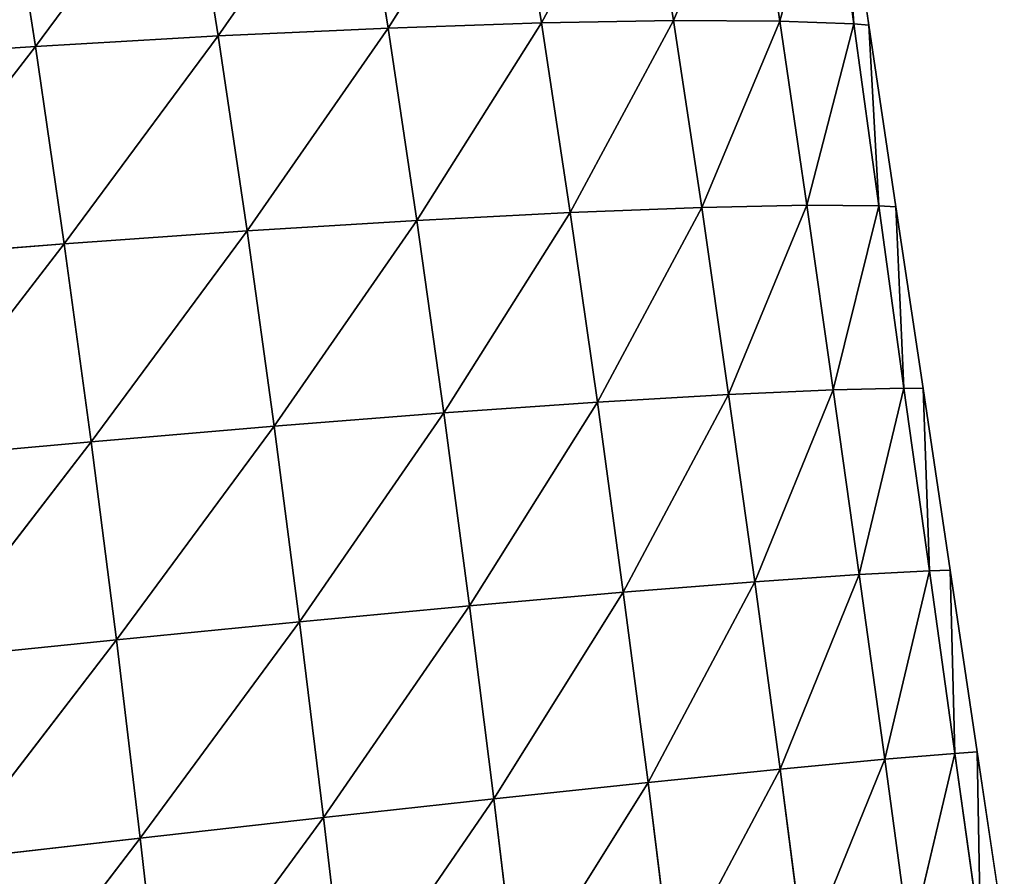
# Model space of a CAD drawing. Extents: x 0 to 5032, y 0 to 2269.
# Drawn here: x 1817 to 1878, y 1082 to 1135 of the extents above; entities that cross this region are included whole.
import ezdxf

# ---------------------------------------------------------------- set-up
doc = ezdxf.new("R2010")
doc.units = 0
doc.header["$LTSCALE"] = 25.4
doc.layers.get('0').update_dxf_attribs({"color": 13, "linetype": 'CONTINUOUS'})

msp = doc.modelspace()

# ---------------------------------------------------------------- linework, layer by layer
at = {"color": 129}
for p, q in [((1829.383, 1133.972, 90.502), (1837.906, 1146.219, 70.45)), ((1829.383, 1133.972, 90.502), (1837.906, 1146.219, 70.45)), ((1839.801, 1134.457, 73.643), (1837.906, 1146.219, 70.45)), ((1839.801, 1134.457, 73.643), (1837.906, 1146.219, 70.45)), ((1839.801, 1134.457, 73.643), (1847.344, 1146.373, 53.376)), ((1839.801, 1134.457, 73.643), (1847.344, 1146.373, 53.376)), ((1849.217, 1134.775, 55.927), (1847.344, 1146.373, 53.376)), ((1849.217, 1134.775, 55.927), (1847.344, 1146.373, 53.376)), ((1849.217, 1134.775, 55.927), (1855.495, 1146.356, 36.063)), ((1849.217, 1134.775, 55.927), (1855.495, 1146.356, 36.063)), ((1857.31, 1134.917, 37.909), (1855.495, 1146.356, 36.063)), ((1857.31, 1134.917, 37.909), (1855.495, 1146.356, 36.063)), ((1857.31, 1134.917, 37.909), (1862.14, 1146.18, 19.009)), ((1857.31, 1134.917, 37.909), (1862.14, 1146.18, 19.009)), ((1863.837, 1134.89, 20.213), (1862.14, 1146.18, 19.009)), ((1863.837, 1134.89, 20.213), (1862.14, 1146.18, 19.009)), ((1818.173, 1133.331, 106.252), (1827.485, 1145.896, 86.779)), ((1818.173, 1133.331, 106.252), (1827.485, 1145.896, 86.779)), ((1829.383, 1133.972, 90.502), (1827.485, 1145.896, 86.779)), ((1829.383, 1133.972, 90.502), (1827.485, 1145.896, 86.779)), ((1863.837, 1134.89, 20.213), (1866.861, 1145.879, 3.562)), ((1863.837, 1134.89, 20.213), (1866.861, 1145.879, 3.562)), ((1868.361, 1134.722, 4.446), (1866.861, 1145.879, 3.562)), ((1868.361, 1134.722, 4.446), (1866.861, 1145.879, 3.562)), ((1868.361, 1134.722, 4.446), (1867.627, 1145.775)), ((1869.288, 1134.635), (1867.627, 1145.775)), ((1868.361, 1134.722, 4.446), (1867.627, 1145.775)), ((1818.173, 1133.331, 106.252), (1816.288, 1145.411, 102.108)), ((1818.173, 1133.331, 106.252), (1816.288, 1145.411, 102.108)), ((1839.801, 1134.457, 73.643), (1849.217, 1134.775, 55.927)), ((1839.801, 1134.457, 73.643), (1849.217, 1134.775, 55.927)), ((1841.569, 1122.667, 76.225), (1849.217, 1134.775, 55.927)), ((1841.569, 1122.667, 76.225), (1849.217, 1134.775, 55.927)), ((1849.217, 1134.775, 55.927), (1857.31, 1134.917, 37.909)), ((1849.217, 1134.775, 55.927), (1857.31, 1134.917, 37.909)), ((1850.974, 1123.153, 58.003), (1849.217, 1134.775, 55.927)), ((1850.974, 1123.153, 58.003), (1849.217, 1134.775, 55.927)), ((1850.974, 1123.153, 58.003), (1857.31, 1134.917, 37.909)), ((1850.974, 1123.153, 58.003), (1857.31, 1134.917, 37.909)), ((1859.035, 1123.461, 39.435), (1857.31, 1134.917, 37.909)), ((1857.31, 1134.917, 37.909), (1863.837, 1134.89, 20.213)), ((1857.31, 1134.917, 37.909), (1863.837, 1134.89, 20.213)), ((1859.035, 1123.461, 39.435), (1857.31, 1134.917, 37.909)), ((1859.035, 1123.461, 39.435), (1863.837, 1134.89, 20.213)), ((1859.035, 1123.461, 39.435), (1863.837, 1134.89, 20.213)), ((1863.837, 1134.89, 20.213), (1868.361, 1134.722, 4.446)), ((1865.49, 1123.589, 21.242), (1863.837, 1134.89, 20.213)), ((1865.49, 1123.589, 21.242), (1863.837, 1134.89, 20.213)), ((1863.837, 1134.89, 20.213), (1868.361, 1134.722, 4.446)), ((1865.49, 1123.589, 21.242), (1868.361, 1134.722, 4.446)), ((1865.49, 1123.589, 21.242), (1868.361, 1134.722, 4.446)), ((1869.893, 1123.551, 5.214), (1868.361, 1134.722, 4.446)), ((1868.361, 1134.722, 4.446), (1869.288, 1134.635)), ((1868.361, 1134.722, 4.446), (1869.288, 1134.635)), ((1869.893, 1123.551, 5.214), (1868.361, 1134.722, 4.446)), ((1829.383, 1133.972, 90.502), (1839.801, 1134.457, 73.643)), ((1829.383, 1133.972, 90.502), (1839.801, 1134.457, 73.643)), ((1831.151, 1122.018, 93.502), (1839.801, 1134.457, 73.643)), ((1831.151, 1122.018, 93.502), (1839.801, 1134.457, 73.643)), ((1841.569, 1122.667, 76.225), (1839.801, 1134.457, 73.643)), ((1841.569, 1122.667, 76.225), (1839.801, 1134.457, 73.643)), ((1869.893, 1123.551, 5.214), (1869.288, 1134.635)), ((1870.95, 1123.494), (1869.288, 1134.635)), ((1869.893, 1123.551, 5.214), (1869.288, 1134.635)), ((1818.173, 1133.331, 106.252), (1829.383, 1133.972, 90.502)), ((1818.173, 1133.331, 106.252), (1829.383, 1133.972, 90.502)), ((1819.934, 1121.223, 109.586), (1829.383, 1133.972, 90.502)), ((1819.934, 1121.223, 109.586), (1829.383, 1133.972, 90.502)), ((1831.151, 1122.018, 93.502), (1829.383, 1133.972, 90.502)), ((1831.151, 1122.018, 93.502), (1829.383, 1133.972, 90.502)), ((1806.361, 1132.552, 120.727), (1818.173, 1133.331, 106.252)), ((1806.361, 1132.552, 120.727), (1818.173, 1133.331, 106.252)), ((1808.112, 1120.3, 124.318), (1818.173, 1133.331, 106.252)), ((1808.112, 1120.3, 124.318), (1818.173, 1133.331, 106.252)), ((1819.934, 1121.223, 109.586), (1818.173, 1133.331, 106.252)), ((1819.934, 1121.223, 109.586), (1818.173, 1133.331, 106.252)), ((1850.974, 1123.153, 58.003), (1859.035, 1123.461, 39.435)), ((1850.974, 1123.153, 58.003), (1859.035, 1123.461, 39.435)), ((1852.64, 1111.515, 59.658), (1859.035, 1123.461, 39.435)), ((1852.64, 1111.515, 59.658), (1859.035, 1123.461, 39.435)), ((1859.035, 1123.461, 39.435), (1865.49, 1123.589, 21.242)), ((1859.035, 1123.461, 39.435), (1865.49, 1123.589, 21.242)), ((1860.69, 1111.992, 40.681), (1859.035, 1123.461, 39.435)), ((1860.69, 1111.992, 40.681), (1859.035, 1123.461, 39.435)), ((1860.69, 1111.992, 40.681), (1865.49, 1123.589, 21.242)), ((1860.69, 1111.992, 40.681), (1865.49, 1123.589, 21.242)), ((1865.49, 1123.589, 21.242), (1869.893, 1123.551, 5.214)), ((1867.109, 1112.277, 22.118), (1865.49, 1123.589, 21.242)), ((1867.109, 1112.277, 22.118), (1865.49, 1123.589, 21.242)), ((1865.49, 1123.589, 21.242), (1869.893, 1123.551, 5.214)), ((1867.109, 1112.277, 22.118), (1869.893, 1123.551, 5.214)), ((1867.109, 1112.277, 22.118), (1869.893, 1123.551, 5.214)), ((1869.893, 1123.551, 5.214), (1870.95, 1123.494)), ((1871.442, 1112.37, 5.882), (1869.893, 1123.551, 5.214)), ((1871.442, 1112.37, 5.882), (1869.893, 1123.551, 5.214)), ((1869.893, 1123.551, 5.214), (1870.95, 1123.494)), ((1871.442, 1112.37, 5.882), (1870.95, 1123.494)), ((1871.442, 1112.37, 5.882), (1870.95, 1123.494)), ((1872.611, 1112.354), (1870.95, 1123.494)), ((1831.151, 1122.018, 93.502), (1841.569, 1122.667, 76.225)), ((1831.151, 1122.018, 93.502), (1841.569, 1122.667, 76.225)), ((1832.81, 1110.045, 95.844), (1841.569, 1122.667, 76.225)), ((1832.81, 1110.045, 95.844), (1841.569, 1122.667, 76.225)), ((1841.569, 1122.667, 76.225), (1850.974, 1123.153, 58.003)), ((1841.569, 1122.667, 76.225), (1850.974, 1123.153, 58.003)), ((1843.231, 1110.859, 78.26), (1841.569, 1122.667, 76.225)), ((1843.231, 1110.859, 78.26), (1841.569, 1122.667, 76.225)), ((1843.231, 1110.859, 78.26), (1850.974, 1123.153, 58.003)), ((1843.231, 1110.859, 78.26), (1850.974, 1123.153, 58.003)), ((1852.64, 1111.515, 59.658), (1850.974, 1123.153, 58.003)), ((1852.64, 1111.515, 59.658), (1850.974, 1123.153, 58.003)), ((1819.934, 1121.223, 109.586), (1831.151, 1122.018, 93.502)), ((1819.934, 1121.223, 109.586), (1831.151, 1122.018, 93.502)), ((1821.586, 1109.095, 112.169), (1831.151, 1122.018, 93.502)), ((1821.586, 1109.095, 112.169), (1831.151, 1122.018, 93.502)), ((1832.81, 1110.045, 95.844), (1831.151, 1122.018, 93.502)), ((1832.81, 1110.045, 95.844), (1831.151, 1122.018, 93.502)), ((1808.112, 1120.3, 124.318), (1819.934, 1121.223, 109.586)), ((1808.112, 1120.3, 124.318), (1819.934, 1121.223, 109.586)), ((1809.758, 1108.028, 127.083), (1819.934, 1121.223, 109.586)), ((1809.758, 1108.028, 127.083), (1819.934, 1121.223, 109.586)), ((1821.586, 1109.095, 112.169), (1819.934, 1121.223, 109.586)), ((1821.586, 1109.095, 112.169), (1819.934, 1121.223, 109.586)), ((1867.109, 1112.277, 22.118), (1871.442, 1112.37, 5.882)), ((1867.109, 1112.277, 22.118), (1871.442, 1112.37, 5.882)), ((1868.699, 1100.956, 22.851), (1871.442, 1112.37, 5.882)), ((1868.699, 1100.956, 22.851), (1871.442, 1112.37, 5.882)), ((1871.442, 1112.37, 5.882), (1872.611, 1112.354)), ((1873, 1101.18, 6.47), (1871.442, 1112.37, 5.882)), ((1873, 1101.18, 6.47), (1871.442, 1112.37, 5.882)), ((1871.442, 1112.37, 5.882), (1872.611, 1112.354)), ((1873, 1101.18, 6.47), (1872.611, 1112.354)), ((1873, 1101.18, 6.47), (1872.611, 1112.354)), ((1874.273, 1101.213), (1872.611, 1112.354)), ((1852.64, 1111.515, 59.658), (1860.69, 1111.992, 40.681)), ((1852.64, 1111.515, 59.658), (1860.69, 1111.992, 40.681)), ((1854.229, 1099.864, 60.929), (1860.69, 1111.992, 40.681)), ((1854.229, 1099.864, 60.929), (1860.69, 1111.992, 40.681)), ((1860.69, 1111.992, 40.681), (1867.109, 1112.277, 22.118)), ((1860.69, 1111.992, 40.681), (1867.109, 1112.277, 22.118)), ((1862.289, 1100.51, 41.669), (1860.69, 1111.992, 40.681)), ((1862.289, 1100.51, 41.669), (1860.69, 1111.992, 40.681)), ((1862.289, 1100.51, 41.669), (1867.109, 1112.277, 22.118)), ((1862.289, 1100.51, 41.669), (1867.109, 1112.277, 22.118)), ((1868.699, 1100.956, 22.851), (1867.109, 1112.277, 22.118)), ((1868.699, 1100.956, 22.851), (1867.109, 1112.277, 22.118)), ((1843.231, 1110.859, 78.26), (1852.64, 1111.515, 59.658)), ((1843.231, 1110.859, 78.26), (1852.64, 1111.515, 59.658)), ((1844.804, 1099.035, 79.788), (1852.64, 1111.515, 59.658)), ((1844.804, 1099.035, 79.788), (1852.64, 1111.515, 59.658)), ((1854.229, 1099.864, 60.929), (1852.64, 1111.515, 59.658)), ((1854.229, 1099.864, 60.929), (1852.64, 1111.515, 59.658)), ((1832.81, 1110.045, 95.844), (1843.231, 1110.859, 78.26)), ((1832.81, 1110.045, 95.844), (1843.231, 1110.859, 78.26)), ((1834.372, 1098.058, 97.57), (1843.231, 1110.859, 78.26)), ((1834.372, 1098.058, 97.57), (1843.231, 1110.859, 78.26)), ((1844.804, 1099.035, 79.788), (1843.231, 1110.859, 78.26)), ((1844.804, 1099.035, 79.788), (1843.231, 1110.859, 78.26)), ((1821.586, 1109.095, 112.169), (1832.81, 1110.045, 95.844)), ((1821.586, 1109.095, 112.169), (1832.81, 1110.045, 95.844)), ((1823.141, 1096.953, 114.042), (1832.81, 1110.045, 95.844)), ((1823.141, 1096.953, 114.042), (1832.81, 1110.045, 95.844)), ((1834.372, 1098.058, 97.57), (1832.81, 1110.045, 95.844)), ((1834.372, 1098.058, 97.57), (1832.81, 1110.045, 95.844)), ((1809.758, 1108.028, 127.083), (1821.586, 1109.095, 112.169)), ((1809.758, 1108.028, 127.083), (1821.586, 1109.095, 112.169)), ((1811.309, 1095.743, 129.058), (1821.586, 1109.095, 112.169)), ((1811.309, 1095.743, 129.058), (1821.586, 1109.095, 112.169)), ((1823.141, 1096.953, 114.042), (1821.586, 1109.095, 112.169)), ((1823.141, 1096.953, 114.042), (1821.586, 1109.095, 112.169)), ((1862.289, 1100.51, 41.669), (1868.699, 1100.956, 22.851)), ((1862.289, 1100.51, 41.669), (1868.699, 1100.956, 22.851)), ((1863.839, 1089.018, 42.413), (1868.699, 1100.956, 22.851)), ((1863.839, 1089.018, 42.413), (1868.699, 1100.956, 22.851)), ((1868.699, 1100.956, 22.851), (1873, 1101.18, 6.47)), ((1868.699, 1100.956, 22.851), (1873, 1101.18, 6.47)), ((1870.263, 1089.625, 23.447), (1868.699, 1100.956, 22.851)), ((1870.263, 1089.625, 23.447), (1868.699, 1100.956, 22.851)), ((1870.263, 1089.625, 23.447), (1873, 1101.18, 6.47)), ((1870.263, 1089.625, 23.447), (1873, 1101.18, 6.47)), ((1873, 1101.18, 6.47), (1874.273, 1101.213)), ((1873, 1101.18, 6.47), (1874.273, 1101.213)), ((1874.563, 1089.982, 6.98), (1873, 1101.18, 6.47)), ((1874.563, 1089.982, 6.98), (1873, 1101.18, 6.47)), ((1874.563, 1089.982, 6.98), (1874.273, 1101.213)), ((1874.563, 1089.982, 6.98), (1874.273, 1101.213)), ((1875.934, 1090.072), (1874.273, 1101.213)), ((1854.229, 1099.864, 60.929), (1862.289, 1100.51, 41.669)), ((1854.229, 1099.864, 60.929), (1862.289, 1100.51, 41.669)), ((1855.751, 1088.199, 61.836), (1862.289, 1100.51, 41.669)), ((1855.751, 1088.199, 61.836), (1862.289, 1100.51, 41.669)), ((1863.839, 1089.018, 42.413), (1862.289, 1100.51, 41.669)), ((1863.839, 1089.018, 42.413), (1862.289, 1100.51, 41.669)), ((1844.804, 1099.035, 79.788), (1854.229, 1099.864, 60.929)), ((1844.804, 1099.035, 79.788), (1854.229, 1099.864, 60.929)), ((1846.297, 1087.197, 80.837), (1854.229, 1099.864, 60.929)), ((1846.297, 1087.197, 80.837), (1854.229, 1099.864, 60.929)), ((1855.751, 1088.199, 61.836), (1854.229, 1099.864, 60.929)), ((1855.751, 1088.199, 61.836), (1854.229, 1099.864, 60.929)), ((1834.372, 1098.058, 97.57), (1844.804, 1099.035, 79.788)), ((1834.372, 1098.058, 97.57), (1844.804, 1099.035, 79.788)), ((1835.847, 1086.054, 98.709), (1844.804, 1099.035, 79.788)), ((1835.847, 1086.054, 98.709), (1844.804, 1099.035, 79.788)), ((1846.297, 1087.197, 80.837), (1844.804, 1099.035, 79.788)), ((1846.297, 1087.197, 80.837), (1844.804, 1099.035, 79.788)), ((1823.141, 1096.953, 114.042), (1834.372, 1098.058, 97.57)), ((1823.141, 1096.953, 114.042), (1834.372, 1098.058, 97.57)), ((1824.606, 1084.794, 115.234), (1834.372, 1098.058, 97.57)), ((1824.606, 1084.794, 115.234), (1834.372, 1098.058, 97.57)), ((1835.847, 1086.054, 98.709), (1834.372, 1098.058, 97.57)), ((1835.847, 1086.054, 98.709), (1834.372, 1098.058, 97.57)), ((1811.309, 1095.743, 129.058), (1823.141, 1096.953, 114.042)), ((1811.309, 1095.743, 129.058), (1823.141, 1096.953, 114.042)), ((1812.77, 1083.442, 130.27), (1823.141, 1096.953, 114.042)), ((1812.77, 1083.442, 130.27), (1823.141, 1096.953, 114.042)), ((1824.606, 1084.794, 115.234), (1823.141, 1096.953, 114.042)), ((1824.606, 1084.794, 115.234), (1823.141, 1096.953, 114.042)), ((1874.563, 1089.982, 6.98), (1875.934, 1090.072)), ((1874.563, 1089.982, 6.98), (1875.934, 1090.072)), ((1876.127, 1078.776, 7.413), (1875.934, 1090.072)), ((1877.596, 1078.932), (1875.934, 1090.072)), ((1876.127, 1078.776, 7.413), (1875.934, 1090.072)), ((1863.839, 1089.018, 42.413), (1870.263, 1089.625, 23.447)), ((1863.839, 1089.018, 42.413), (1870.263, 1089.625, 23.447)), ((1865.344, 1077.512, 42.916), (1870.263, 1089.625, 23.447)), ((1865.344, 1077.512, 42.916), (1870.263, 1089.625, 23.447)), ((1870.263, 1089.625, 23.447), (1874.563, 1089.982, 6.98)), ((1870.263, 1089.625, 23.447), (1874.563, 1089.982, 6.98)), ((1871.804, 1078.283, 23.906), (1870.263, 1089.625, 23.447)), ((1871.804, 1078.283, 23.906), (1870.263, 1089.625, 23.447)), ((1871.804, 1078.283, 23.906), (1874.563, 1089.982, 6.98)), ((1871.804, 1078.283, 23.906), (1874.563, 1089.982, 6.98)), ((1876.127, 1078.776, 7.413), (1874.563, 1089.982, 6.98)), ((1876.127, 1078.776, 7.413), (1874.563, 1089.982, 6.98)), ((1855.751, 1088.199, 61.836), (1863.839, 1089.018, 42.413)), ((1855.751, 1088.199, 61.836), (1863.839, 1089.018, 42.413)), ((1857.213, 1076.518, 62.388), (1863.839, 1089.018, 42.413)), ((1857.213, 1076.518, 62.388), (1863.839, 1089.018, 42.413)), ((1865.344, 1077.512, 42.916), (1863.839, 1089.018, 42.413)), ((1865.344, 1077.512, 42.916), (1863.839, 1089.018, 42.413)), ((1846.297, 1087.197, 80.837), (1855.751, 1088.199, 61.836)), ((1846.297, 1087.197, 80.837), (1855.751, 1088.199, 61.836)), ((1847.716, 1075.34, 81.42), (1855.751, 1088.199, 61.836)), ((1847.716, 1075.34, 81.42), (1855.751, 1088.199, 61.836)), ((1857.213, 1076.518, 62.388), (1855.751, 1088.199, 61.836)), ((1857.213, 1076.518, 62.388), (1855.751, 1088.199, 61.836)), ((1835.847, 1086.054, 98.709), (1846.297, 1087.197, 80.837)), ((1835.847, 1086.054, 98.709), (1846.297, 1087.197, 80.837)), ((1837.242, 1074.031, 99.277), (1846.297, 1087.197, 80.837)), ((1837.242, 1074.031, 99.277), (1846.297, 1087.197, 80.837)), ((1847.716, 1075.34, 81.42), (1846.297, 1087.197, 80.837)), ((1847.716, 1075.34, 81.42), (1846.297, 1087.197, 80.837)), ((1824.606, 1084.794, 115.234), (1835.847, 1086.054, 98.709)), ((1824.606, 1084.794, 115.234), (1835.847, 1086.054, 98.709)), ((1825.986, 1072.615, 115.759), (1835.847, 1086.054, 98.709)), ((1825.986, 1072.615, 115.759), (1835.847, 1086.054, 98.709)), ((1837.242, 1074.031, 99.277), (1835.847, 1086.054, 98.709)), ((1837.242, 1074.031, 99.277), (1835.847, 1086.054, 98.709)), ((1812.77, 1083.442, 130.27), (1824.606, 1084.794, 115.234)), ((1812.77, 1083.442, 130.27), (1824.606, 1084.794, 115.234)), ((1814.146, 1071.121, 130.731), (1824.606, 1084.794, 115.234)), ((1814.146, 1071.121, 130.731), (1824.606, 1084.794, 115.234)), ((1825.986, 1072.615, 115.759), (1824.606, 1084.794, 115.234)), ((1825.986, 1072.615, 115.759), (1824.606, 1084.794, 115.234))]:
    msp.add_line(p, q, dxfattribs=at)

# ---------------------------------------------------------------- meshes
mesh = msp.add_polyface(dxfattribs=at)
corners = [(1837.906, 1146.219, 70.45), (1829.383, 1133.972, 90.502), (1827.485, 1145.896, 86.779)]
mesh.append_faces([[corners[k] for k in face] for face in [(0, 1, 2)]], dxfattribs={"color": 129})
mesh = msp.add_polyface(dxfattribs=at)
corners = [(1837.906, 1146.219, 70.45), (1839.801, 1134.457, 73.643), (1829.383, 1133.972, 90.502)]
mesh.append_faces([[corners[k] for k in face] for face in [(0, 1, 2)]], dxfattribs={"color": 129})
mesh = msp.add_polyface(dxfattribs=at)
corners = [(1847.344, 1146.373, 53.376), (1839.801, 1134.457, 73.643), (1837.906, 1146.219, 70.45)]
mesh.append_faces([[corners[k] for k in face] for face in [(0, 1, 2)]], dxfattribs={"color": 129})
mesh = msp.add_polyface(dxfattribs=at)
corners = [(1847.344, 1146.373, 53.376), (1849.217, 1134.775, 55.927), (1839.801, 1134.457, 73.643)]
mesh.append_faces([[corners[k] for k in face] for face in [(0, 1, 2)]], dxfattribs={"color": 129})
mesh = msp.add_polyface(dxfattribs=at)
corners = [(1847.344, 1146.373, 53.376), (1855.495, 1146.356, 36.063), (1849.217, 1134.775, 55.927)]
mesh.append_faces([[corners[k] for k in face] for face in [(0, 1, 2)]], dxfattribs={"color": 129})
mesh = msp.add_polyface(dxfattribs=at)
corners = [(1855.495, 1146.356, 36.063), (1857.31, 1134.917, 37.909), (1849.217, 1134.775, 55.927)]
mesh.append_faces([[corners[k] for k in face] for face in [(0, 1, 2)]], dxfattribs={"color": 129})
mesh = msp.add_polyface(dxfattribs=at)
corners = [(1855.495, 1146.356, 36.063), (1862.14, 1146.18, 19.009), (1857.31, 1134.917, 37.909)]
mesh.append_faces([[corners[k] for k in face] for face in [(0, 1, 2)]], dxfattribs={"color": 129})
mesh = msp.add_polyface(dxfattribs=at)
corners = [(1862.14, 1146.18, 19.009), (1863.837, 1134.89, 20.213), (1857.31, 1134.917, 37.909)]
mesh.append_faces([[corners[k] for k in face] for face in [(0, 1, 2)]], dxfattribs={"color": 129})
mesh = msp.add_polyface(dxfattribs=at)
corners = [(1862.14, 1146.18, 19.009), (1866.861, 1145.879, 3.562), (1863.837, 1134.89, 20.213)]
mesh.append_faces([[corners[k] for k in face] for face in [(0, 1, 2)]], dxfattribs={"color": 129})
mesh = msp.add_polyface(dxfattribs=at)
corners = [(1827.485, 1145.896, 86.779), (1818.173, 1133.331, 106.252), (1816.288, 1145.411, 102.108)]
mesh.append_faces([[corners[k] for k in face] for face in [(0, 1, 2)]], dxfattribs={"color": 129})
mesh = msp.add_polyface(dxfattribs=at)
corners = [(1827.485, 1145.896, 86.779), (1829.383, 1133.972, 90.502), (1818.173, 1133.331, 106.252)]
mesh.append_faces([[corners[k] for k in face] for face in [(0, 1, 2)]], dxfattribs={"color": 129})
mesh = msp.add_polyface(dxfattribs=at)
corners = [(1866.861, 1145.879, 3.562), (1868.361, 1134.722, 4.446), (1863.837, 1134.89, 20.213)]
mesh.append_faces([[corners[k] for k in face] for face in [(0, 1, 2)]], dxfattribs={"color": 129})
mesh = msp.add_polyface(dxfattribs=at)
corners = [(1866.861, 1145.879, 3.562), (1867.627, 1145.775), (1868.361, 1134.722, 4.446)]
mesh.append_faces([[corners[k] for k in face] for face in [(0, 1, 2)]], dxfattribs={"color": 129})
mesh = msp.add_polyface(dxfattribs=at)
corners = [(1867.627, 1145.775), (1869.288, 1134.635), (1868.361, 1134.722, 4.446)]
mesh.append_faces([[corners[k] for k in face] for face in [(0, 1, 2)]], dxfattribs={"color": 129})
mesh = msp.add_polyface(dxfattribs=at)
corners = [(1816.288, 1145.411, 102.108), (1818.173, 1133.331, 106.252), (1806.361, 1132.552, 120.727)]
mesh.append_faces([[corners[k] for k in face] for face in [(0, 1, 2)]], dxfattribs={"color": 129})
mesh = msp.add_polyface(dxfattribs=at)
corners = [(1849.217, 1134.775, 55.927), (1841.569, 1122.667, 76.225), (1839.801, 1134.457, 73.643)]
mesh.append_faces([[corners[k] for k in face] for face in [(0, 1, 2)]], dxfattribs={"color": 129})
mesh = msp.add_polyface(dxfattribs=at)
corners = [(1849.217, 1134.775, 55.927), (1850.974, 1123.153, 58.003), (1841.569, 1122.667, 76.225)]
mesh.append_faces([[corners[k] for k in face] for face in [(0, 1, 2)]], dxfattribs={"color": 129})
mesh = msp.add_polyface(dxfattribs=at)
corners = [(1857.31, 1134.917, 37.909), (1850.974, 1123.153, 58.003), (1849.217, 1134.775, 55.927)]
mesh.append_faces([[corners[k] for k in face] for face in [(0, 1, 2)]], dxfattribs={"color": 129})
mesh = msp.add_polyface(dxfattribs=at)
corners = [(1857.31, 1134.917, 37.909), (1859.035, 1123.461, 39.435), (1850.974, 1123.153, 58.003)]
mesh.append_faces([[corners[k] for k in face] for face in [(0, 1, 2)]], dxfattribs={"color": 129})
mesh = msp.add_polyface(dxfattribs=at)
corners = [(1857.31, 1134.917, 37.909), (1863.837, 1134.89, 20.213), (1859.035, 1123.461, 39.435)]
mesh.append_faces([[corners[k] for k in face] for face in [(0, 1, 2)]], dxfattribs={"color": 129})
mesh = msp.add_polyface(dxfattribs=at)
corners = [(1863.837, 1134.89, 20.213), (1865.49, 1123.589, 21.242), (1859.035, 1123.461, 39.435)]
mesh.append_faces([[corners[k] for k in face] for face in [(0, 1, 2)]], dxfattribs={"color": 129})
mesh = msp.add_polyface(dxfattribs=at)
corners = [(1863.837, 1134.89, 20.213), (1868.361, 1134.722, 4.446), (1865.49, 1123.589, 21.242)]
mesh.append_faces([[corners[k] for k in face] for face in [(0, 1, 2)]], dxfattribs={"color": 129})
mesh = msp.add_polyface(dxfattribs=at)
corners = [(1868.361, 1134.722, 4.446), (1869.893, 1123.551, 5.214), (1865.49, 1123.589, 21.242)]
mesh.append_faces([[corners[k] for k in face] for face in [(0, 1, 2)]], dxfattribs={"color": 129})
mesh = msp.add_polyface(dxfattribs=at)
corners = [(1868.361, 1134.722, 4.446), (1869.288, 1134.635), (1869.893, 1123.551, 5.214)]
mesh.append_faces([[corners[k] for k in face] for face in [(0, 1, 2)]], dxfattribs={"color": 129})
mesh = msp.add_polyface(dxfattribs=at)
corners = [(1839.801, 1134.457, 73.643), (1831.151, 1122.018, 93.502), (1829.383, 1133.972, 90.502)]
mesh.append_faces([[corners[k] for k in face] for face in [(0, 1, 2)]], dxfattribs={"color": 129})
mesh = msp.add_polyface(dxfattribs=at)
corners = [(1839.801, 1134.457, 73.643), (1841.569, 1122.667, 76.225), (1831.151, 1122.018, 93.502)]
mesh.append_faces([[corners[k] for k in face] for face in [(0, 1, 2)]], dxfattribs={"color": 129})
mesh = msp.add_polyface(dxfattribs=at)
corners = [(1869.288, 1134.635), (1870.95, 1123.494), (1869.893, 1123.551, 5.214)]
mesh.append_faces([[corners[k] for k in face] for face in [(0, 1, 2)]], dxfattribs={"color": 129})
mesh = msp.add_polyface(dxfattribs=at)
corners = [(1829.383, 1133.972, 90.502), (1819.934, 1121.223, 109.586), (1818.173, 1133.331, 106.252)]
mesh.append_faces([[corners[k] for k in face] for face in [(0, 1, 2)]], dxfattribs={"color": 129})
mesh = msp.add_polyface(dxfattribs=at)
corners = [(1829.383, 1133.972, 90.502), (1831.151, 1122.018, 93.502), (1819.934, 1121.223, 109.586)]
mesh.append_faces([[corners[k] for k in face] for face in [(0, 1, 2)]], dxfattribs={"color": 129})
mesh = msp.add_polyface(dxfattribs=at)
corners = [(1818.173, 1133.331, 106.252), (1808.112, 1120.3, 124.318), (1806.361, 1132.552, 120.727)]
mesh.append_faces([[corners[k] for k in face] for face in [(0, 1, 2)]], dxfattribs={"color": 129})
mesh = msp.add_polyface(dxfattribs=at)
corners = [(1818.173, 1133.331, 106.252), (1819.934, 1121.223, 109.586), (1808.112, 1120.3, 124.318)]
mesh.append_faces([[corners[k] for k in face] for face in [(0, 1, 2)]], dxfattribs={"color": 129})
mesh = msp.add_polyface(dxfattribs=at)
corners = [(1859.035, 1123.461, 39.435), (1852.64, 1111.515, 59.658), (1850.974, 1123.153, 58.003)]
mesh.append_faces([[corners[k] for k in face] for face in [(0, 1, 2)]], dxfattribs={"color": 129})
mesh = msp.add_polyface(dxfattribs=at)
corners = [(1859.035, 1123.461, 39.435), (1860.69, 1111.992, 40.681), (1852.64, 1111.515, 59.658)]
mesh.append_faces([[corners[k] for k in face] for face in [(0, 1, 2)]], dxfattribs={"color": 129})
mesh = msp.add_polyface(dxfattribs=at)
corners = [(1865.49, 1123.589, 21.242), (1860.69, 1111.992, 40.681), (1859.035, 1123.461, 39.435)]
mesh.append_faces([[corners[k] for k in face] for face in [(0, 1, 2)]], dxfattribs={"color": 129})
mesh = msp.add_polyface(dxfattribs=at)
corners = [(1865.49, 1123.589, 21.242), (1867.109, 1112.277, 22.118), (1860.69, 1111.992, 40.681)]
mesh.append_faces([[corners[k] for k in face] for face in [(0, 1, 2)]], dxfattribs={"color": 129})
mesh = msp.add_polyface(dxfattribs=at)
corners = [(1865.49, 1123.589, 21.242), (1869.893, 1123.551, 5.214), (1867.109, 1112.277, 22.118)]
mesh.append_faces([[corners[k] for k in face] for face in [(0, 1, 2)]], dxfattribs={"color": 129})
mesh = msp.add_polyface(dxfattribs=at)
corners = [(1869.893, 1123.551, 5.214), (1871.442, 1112.37, 5.882), (1867.109, 1112.277, 22.118)]
mesh.append_faces([[corners[k] for k in face] for face in [(0, 1, 2)]], dxfattribs={"color": 129})
mesh = msp.add_polyface(dxfattribs=at)
corners = [(1869.893, 1123.551, 5.214), (1870.95, 1123.494), (1871.442, 1112.37, 5.882)]
mesh.append_faces([[corners[k] for k in face] for face in [(0, 1, 2)]], dxfattribs={"color": 129})
mesh = msp.add_polyface(dxfattribs=at)
corners = [(1870.95, 1123.494), (1872.611, 1112.354), (1871.442, 1112.37, 5.882)]
mesh.append_faces([[corners[k] for k in face] for face in [(0, 1, 2)]], dxfattribs={"color": 129})
mesh = msp.add_polyface(dxfattribs=at)
corners = [(1841.569, 1122.667, 76.225), (1832.81, 1110.045, 95.844), (1831.151, 1122.018, 93.502)]
mesh.append_faces([[corners[k] for k in face] for face in [(0, 1, 2)]], dxfattribs={"color": 129})
mesh = msp.add_polyface(dxfattribs=at)
corners = [(1841.569, 1122.667, 76.225), (1843.231, 1110.859, 78.26), (1832.81, 1110.045, 95.844)]
mesh.append_faces([[corners[k] for k in face] for face in [(0, 1, 2)]], dxfattribs={"color": 129})
mesh = msp.add_polyface(dxfattribs=at)
corners = [(1850.974, 1123.153, 58.003), (1843.231, 1110.859, 78.26), (1841.569, 1122.667, 76.225)]
mesh.append_faces([[corners[k] for k in face] for face in [(0, 1, 2)]], dxfattribs={"color": 129})
mesh = msp.add_polyface(dxfattribs=at)
corners = [(1850.974, 1123.153, 58.003), (1852.64, 1111.515, 59.658), (1843.231, 1110.859, 78.26)]
mesh.append_faces([[corners[k] for k in face] for face in [(0, 1, 2)]], dxfattribs={"color": 129})
mesh = msp.add_polyface(dxfattribs=at)
corners = [(1831.151, 1122.018, 93.502), (1821.586, 1109.095, 112.169), (1819.934, 1121.223, 109.586)]
mesh.append_faces([[corners[k] for k in face] for face in [(0, 1, 2)]], dxfattribs={"color": 129})
mesh = msp.add_polyface(dxfattribs=at)
corners = [(1831.151, 1122.018, 93.502), (1832.81, 1110.045, 95.844), (1821.586, 1109.095, 112.169)]
mesh.append_faces([[corners[k] for k in face] for face in [(0, 1, 2)]], dxfattribs={"color": 129})
mesh = msp.add_polyface(dxfattribs=at)
corners = [(1819.934, 1121.223, 109.586), (1809.758, 1108.028, 127.083), (1808.112, 1120.3, 124.318)]
mesh.append_faces([[corners[k] for k in face] for face in [(0, 1, 2)]], dxfattribs={"color": 129})
mesh = msp.add_polyface(dxfattribs=at)
corners = [(1819.934, 1121.223, 109.586), (1821.586, 1109.095, 112.169), (1809.758, 1108.028, 127.083)]
mesh.append_faces([[corners[k] for k in face] for face in [(0, 1, 2)]], dxfattribs={"color": 129})
mesh = msp.add_polyface(dxfattribs=at)
corners = [(1871.442, 1112.37, 5.882), (1868.699, 1100.956, 22.851), (1867.109, 1112.277, 22.118)]
mesh.append_faces([[corners[k] for k in face] for face in [(0, 1, 2)]], dxfattribs={"color": 129})
mesh = msp.add_polyface(dxfattribs=at)
corners = [(1871.442, 1112.37, 5.882), (1873, 1101.18, 6.47), (1868.699, 1100.956, 22.851)]
mesh.append_faces([[corners[k] for k in face] for face in [(0, 1, 2)]], dxfattribs={"color": 129})
mesh = msp.add_polyface(dxfattribs=at)
corners = [(1871.442, 1112.37, 5.882), (1872.611, 1112.354), (1873, 1101.18, 6.47)]
mesh.append_faces([[corners[k] for k in face] for face in [(0, 1, 2)]], dxfattribs={"color": 129})
mesh = msp.add_polyface(dxfattribs=at)
corners = [(1872.611, 1112.354), (1874.273, 1101.213), (1873, 1101.18, 6.47)]
mesh.append_faces([[corners[k] for k in face] for face in [(0, 1, 2)]], dxfattribs={"color": 129})
mesh = msp.add_polyface(dxfattribs=at)
corners = [(1860.69, 1111.992, 40.681), (1854.229, 1099.864, 60.929), (1852.64, 1111.515, 59.658)]
mesh.append_faces([[corners[k] for k in face] for face in [(0, 1, 2)]], dxfattribs={"color": 129})
mesh = msp.add_polyface(dxfattribs=at)
corners = [(1860.69, 1111.992, 40.681), (1862.289, 1100.51, 41.669), (1854.229, 1099.864, 60.929)]
mesh.append_faces([[corners[k] for k in face] for face in [(0, 1, 2)]], dxfattribs={"color": 129})
mesh = msp.add_polyface(dxfattribs=at)
corners = [(1867.109, 1112.277, 22.118), (1862.289, 1100.51, 41.669), (1860.69, 1111.992, 40.681)]
mesh.append_faces([[corners[k] for k in face] for face in [(0, 1, 2)]], dxfattribs={"color": 129})
mesh = msp.add_polyface(dxfattribs=at)
corners = [(1867.109, 1112.277, 22.118), (1868.699, 1100.956, 22.851), (1862.289, 1100.51, 41.669)]
mesh.append_faces([[corners[k] for k in face] for face in [(0, 1, 2)]], dxfattribs={"color": 129})
mesh = msp.add_polyface(dxfattribs=at)
corners = [(1852.64, 1111.515, 59.658), (1844.804, 1099.035, 79.788), (1843.231, 1110.859, 78.26)]
mesh.append_faces([[corners[k] for k in face] for face in [(0, 1, 2)]], dxfattribs={"color": 129})
mesh = msp.add_polyface(dxfattribs=at)
corners = [(1852.64, 1111.515, 59.658), (1854.229, 1099.864, 60.929), (1844.804, 1099.035, 79.788)]
mesh.append_faces([[corners[k] for k in face] for face in [(0, 1, 2)]], dxfattribs={"color": 129})
mesh = msp.add_polyface(dxfattribs=at)
corners = [(1843.231, 1110.859, 78.26), (1834.372, 1098.058, 97.57), (1832.81, 1110.045, 95.844)]
mesh.append_faces([[corners[k] for k in face] for face in [(0, 1, 2)]], dxfattribs={"color": 129})
mesh = msp.add_polyface(dxfattribs=at)
corners = [(1843.231, 1110.859, 78.26), (1844.804, 1099.035, 79.788), (1834.372, 1098.058, 97.57)]
mesh.append_faces([[corners[k] for k in face] for face in [(0, 1, 2)]], dxfattribs={"color": 129})
mesh = msp.add_polyface(dxfattribs=at)
corners = [(1832.81, 1110.045, 95.844), (1823.141, 1096.953, 114.042), (1821.586, 1109.095, 112.169)]
mesh.append_faces([[corners[k] for k in face] for face in [(0, 1, 2)]], dxfattribs={"color": 129})
mesh = msp.add_polyface(dxfattribs=at)
corners = [(1832.81, 1110.045, 95.844), (1834.372, 1098.058, 97.57), (1823.141, 1096.953, 114.042)]
mesh.append_faces([[corners[k] for k in face] for face in [(0, 1, 2)]], dxfattribs={"color": 129})
mesh = msp.add_polyface(dxfattribs=at)
corners = [(1821.586, 1109.095, 112.169), (1811.309, 1095.743, 129.058), (1809.758, 1108.028, 127.083)]
mesh.append_faces([[corners[k] for k in face] for face in [(0, 1, 2)]], dxfattribs={"color": 129})
mesh = msp.add_polyface(dxfattribs=at)
corners = [(1821.586, 1109.095, 112.169), (1823.141, 1096.953, 114.042), (1811.309, 1095.743, 129.058)]
mesh.append_faces([[corners[k] for k in face] for face in [(0, 1, 2)]], dxfattribs={"color": 129})
mesh = msp.add_polyface(dxfattribs=at)
corners = [(1868.699, 1100.956, 22.851), (1863.839, 1089.018, 42.413), (1862.289, 1100.51, 41.669)]
mesh.append_faces([[corners[k] for k in face] for face in [(0, 1, 2)]], dxfattribs={"color": 129})
mesh = msp.add_polyface(dxfattribs=at)
corners = [(1868.699, 1100.956, 22.851), (1870.263, 1089.625, 23.447), (1863.839, 1089.018, 42.413)]
mesh.append_faces([[corners[k] for k in face] for face in [(0, 1, 2)]], dxfattribs={"color": 129})
mesh = msp.add_polyface(dxfattribs=at)
corners = [(1873, 1101.18, 6.47), (1870.263, 1089.625, 23.447), (1868.699, 1100.956, 22.851)]
mesh.append_faces([[corners[k] for k in face] for face in [(0, 1, 2)]], dxfattribs={"color": 129})
mesh = msp.add_polyface(dxfattribs=at)
corners = [(1873, 1101.18, 6.47), (1874.563, 1089.982, 6.98), (1870.263, 1089.625, 23.447)]
mesh.append_faces([[corners[k] for k in face] for face in [(0, 1, 2)]], dxfattribs={"color": 129})
mesh = msp.add_polyface(dxfattribs=at)
corners = [(1874.273, 1101.213), (1874.563, 1089.982, 6.98), (1873, 1101.18, 6.47)]
mesh.append_faces([[corners[k] for k in face] for face in [(0, 1, 2)]], dxfattribs={"color": 129})
mesh = msp.add_polyface(dxfattribs=at)
corners = [(1874.273, 1101.213), (1875.934, 1090.072), (1874.563, 1089.982, 6.98)]
mesh.append_faces([[corners[k] for k in face] for face in [(0, 1, 2)]], dxfattribs={"color": 129})
mesh = msp.add_polyface(dxfattribs=at)
corners = [(1862.289, 1100.51, 41.669), (1855.751, 1088.199, 61.836), (1854.229, 1099.864, 60.929)]
mesh.append_faces([[corners[k] for k in face] for face in [(0, 1, 2)]], dxfattribs={"color": 129})
mesh = msp.add_polyface(dxfattribs=at)
corners = [(1862.289, 1100.51, 41.669), (1863.839, 1089.018, 42.413), (1855.751, 1088.199, 61.836)]
mesh.append_faces([[corners[k] for k in face] for face in [(0, 1, 2)]], dxfattribs={"color": 129})
mesh = msp.add_polyface(dxfattribs=at)
corners = [(1854.229, 1099.864, 60.929), (1846.297, 1087.197, 80.837), (1844.804, 1099.035, 79.788)]
mesh.append_faces([[corners[k] for k in face] for face in [(0, 1, 2)]], dxfattribs={"color": 129})
mesh = msp.add_polyface(dxfattribs=at)
corners = [(1854.229, 1099.864, 60.929), (1855.751, 1088.199, 61.836), (1846.297, 1087.197, 80.837)]
mesh.append_faces([[corners[k] for k in face] for face in [(0, 1, 2)]], dxfattribs={"color": 129})
mesh = msp.add_polyface(dxfattribs=at)
corners = [(1844.804, 1099.035, 79.788), (1835.847, 1086.054, 98.709), (1834.372, 1098.058, 97.57)]
mesh.append_faces([[corners[k] for k in face] for face in [(0, 1, 2)]], dxfattribs={"color": 129})
mesh = msp.add_polyface(dxfattribs=at)
corners = [(1844.804, 1099.035, 79.788), (1846.297, 1087.197, 80.837), (1835.847, 1086.054, 98.709)]
mesh.append_faces([[corners[k] for k in face] for face in [(0, 1, 2)]], dxfattribs={"color": 129})
mesh = msp.add_polyface(dxfattribs=at)
corners = [(1834.372, 1098.058, 97.57), (1824.606, 1084.794, 115.234), (1823.141, 1096.953, 114.042)]
mesh.append_faces([[corners[k] for k in face] for face in [(0, 1, 2)]], dxfattribs={"color": 129})
mesh = msp.add_polyface(dxfattribs=at)
corners = [(1834.372, 1098.058, 97.57), (1835.847, 1086.054, 98.709), (1824.606, 1084.794, 115.234)]
mesh.append_faces([[corners[k] for k in face] for face in [(0, 1, 2)]], dxfattribs={"color": 129})
mesh = msp.add_polyface(dxfattribs=at)
corners = [(1823.141, 1096.953, 114.042), (1812.77, 1083.442, 130.27), (1811.309, 1095.743, 129.058)]
mesh.append_faces([[corners[k] for k in face] for face in [(0, 1, 2)]], dxfattribs={"color": 129})
mesh = msp.add_polyface(dxfattribs=at)
corners = [(1823.141, 1096.953, 114.042), (1824.606, 1084.794, 115.234), (1812.77, 1083.442, 130.27)]
mesh.append_faces([[corners[k] for k in face] for face in [(0, 1, 2)]], dxfattribs={"color": 129})
mesh = msp.add_polyface(dxfattribs=at)
corners = [(1875.934, 1090.072), (1876.127, 1078.776, 7.413), (1874.563, 1089.982, 6.98)]
mesh.append_faces([[corners[k] for k in face] for face in [(0, 1, 2)]], dxfattribs={"color": 129})
mesh = msp.add_polyface(dxfattribs=at)
corners = [(1875.934, 1090.072), (1877.596, 1078.932), (1876.127, 1078.776, 7.413)]
mesh.append_faces([[corners[k] for k in face] for face in [(0, 1, 2)]], dxfattribs={"color": 129})
mesh = msp.add_polyface(dxfattribs=at)
corners = [(1870.263, 1089.625, 23.447), (1865.344, 1077.512, 42.916), (1863.839, 1089.018, 42.413)]
mesh.append_faces([[corners[k] for k in face] for face in [(0, 1, 2)]], dxfattribs={"color": 129})
mesh = msp.add_polyface(dxfattribs=at)
corners = [(1870.263, 1089.625, 23.447), (1871.804, 1078.283, 23.906), (1865.344, 1077.512, 42.916)]
mesh.append_faces([[corners[k] for k in face] for face in [(0, 1, 2)]], dxfattribs={"color": 129})
mesh = msp.add_polyface(dxfattribs=at)
corners = [(1874.563, 1089.982, 6.98), (1871.804, 1078.283, 23.906), (1870.263, 1089.625, 23.447)]
mesh.append_faces([[corners[k] for k in face] for face in [(0, 1, 2)]], dxfattribs={"color": 129})
mesh = msp.add_polyface(dxfattribs=at)
corners = [(1874.563, 1089.982, 6.98), (1876.127, 1078.776, 7.413), (1871.804, 1078.283, 23.906)]
mesh.append_faces([[corners[k] for k in face] for face in [(0, 1, 2)]], dxfattribs={"color": 129})
mesh = msp.add_polyface(dxfattribs=at)
corners = [(1863.839, 1089.018, 42.413), (1857.213, 1076.518, 62.388), (1855.751, 1088.199, 61.836)]
mesh.append_faces([[corners[k] for k in face] for face in [(0, 1, 2)]], dxfattribs={"color": 129})
mesh = msp.add_polyface(dxfattribs=at)
corners = [(1863.839, 1089.018, 42.413), (1865.344, 1077.512, 42.916), (1857.213, 1076.518, 62.388)]
mesh.append_faces([[corners[k] for k in face] for face in [(0, 1, 2)]], dxfattribs={"color": 129})
mesh = msp.add_polyface(dxfattribs=at)
corners = [(1855.751, 1088.199, 61.836), (1847.716, 1075.34, 81.42), (1846.297, 1087.197, 80.837)]
mesh.append_faces([[corners[k] for k in face] for face in [(0, 1, 2)]], dxfattribs={"color": 129})
mesh = msp.add_polyface(dxfattribs=at)
corners = [(1855.751, 1088.199, 61.836), (1857.213, 1076.518, 62.388), (1847.716, 1075.34, 81.42)]
mesh.append_faces([[corners[k] for k in face] for face in [(0, 1, 2)]], dxfattribs={"color": 129})
mesh = msp.add_polyface(dxfattribs=at)
corners = [(1846.297, 1087.197, 80.837), (1837.242, 1074.031, 99.277), (1835.847, 1086.054, 98.709)]
mesh.append_faces([[corners[k] for k in face] for face in [(0, 1, 2)]], dxfattribs={"color": 129})
mesh = msp.add_polyface(dxfattribs=at)
corners = [(1846.297, 1087.197, 80.837), (1847.716, 1075.34, 81.42), (1837.242, 1074.031, 99.277)]
mesh.append_faces([[corners[k] for k in face] for face in [(0, 1, 2)]], dxfattribs={"color": 129})
mesh = msp.add_polyface(dxfattribs=at)
corners = [(1835.847, 1086.054, 98.709), (1825.986, 1072.615, 115.759), (1824.606, 1084.794, 115.234)]
mesh.append_faces([[corners[k] for k in face] for face in [(0, 1, 2)]], dxfattribs={"color": 129})
mesh = msp.add_polyface(dxfattribs=at)
corners = [(1835.847, 1086.054, 98.709), (1837.242, 1074.031, 99.277), (1825.986, 1072.615, 115.759)]
mesh.append_faces([[corners[k] for k in face] for face in [(0, 1, 2)]], dxfattribs={"color": 129})
mesh = msp.add_polyface(dxfattribs=at)
corners = [(1824.606, 1084.794, 115.234), (1814.146, 1071.121, 130.731), (1812.77, 1083.442, 130.27)]
mesh.append_faces([[corners[k] for k in face] for face in [(0, 1, 2)]], dxfattribs={"color": 129})
mesh = msp.add_polyface(dxfattribs=at)
corners = [(1824.606, 1084.794, 115.234), (1825.986, 1072.615, 115.759), (1814.146, 1071.121, 130.731)]
mesh.append_faces([[corners[k] for k in face] for face in [(0, 1, 2)]], dxfattribs={"color": 129})

doc.saveas('drawing.dxf')
